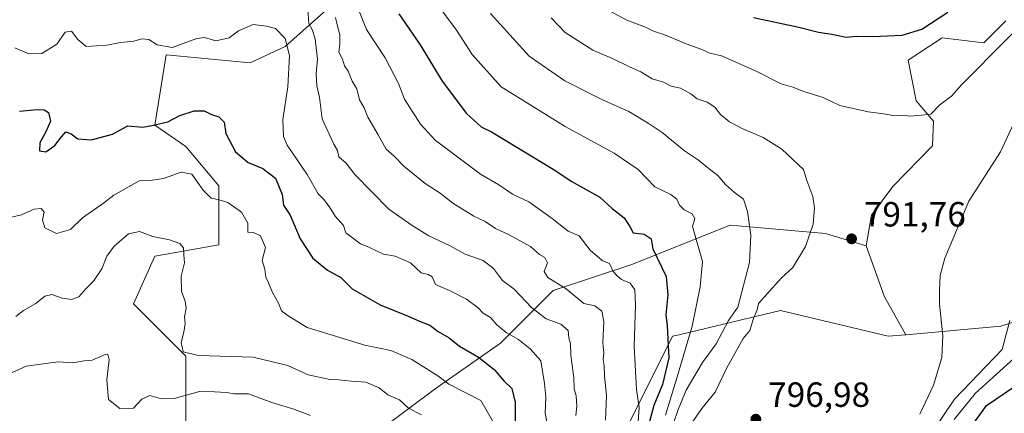
# Model space of a CAD drawing. Units: metres. Extents: x 562935 to 566360, y 4747227 to 4749573.
# Drawn here: x 564462 to 564744, y 4748384 to 4748496 of the extents above; entities that cross this region are included whole.
import ezdxf

# ---------------------------------------------------------------- set-up
doc = ezdxf.new("R2010")
doc.units = ezdxf.units.M
doc.header["$MEASUREMENT"] = 0
for name, color, linetype, lineweight in [('Arbolado forestal CxS', 92, 'Continuous', 0), ('Curva de nivel maestra', 30, 'Continuous', 30), ('Curva de nivel normal', 30, 'Continuous', 0), ('Explotación a cielo abierto Cxs', 9, 'Continuous', 0), ('Matorral CxS', 135, 'Continuous', 0), ('Punto de cota en terreno', 7, 'Continuous', 0), ('Rótulo de punto de cota en terreno', 7, 'Continuous', 0), ('Suelo desnudo CxS', 253, 'Continuous', 0)]:
    doc.layers.add(name, color=color, linetype=linetype, lineweight=lineweight)
doc.styles.add('Style-Arial', font='txt')

# ---------------------------------------------------------------- blocks, each defined once
blk = doc.blocks.new('5PATER')
at = {"layer": 'Suelo desnudo CxS', "linetype": 'Continuous', "lineweight": 0}
h = blk.add_hatch(color=51, dxfattribs=at)
edge = h.paths.add_edge_path()
edge.add_ellipse((0, 0), major_axis=(-0.1095731443231308, -0.1110710700762829), ratio=0.9994222409660322, start_angle=0, end_angle=360)

msp = doc.modelspace()

# ---------------------------------------------------------------- linework, layer by layer
at = {"layer": 'Arbolado forestal CxS', "color": 92, "linetype": 'Continuous', "lineweight": 0, "extrusion": (0.3999596525445178, 0.1923627978032491, 0.896118759070345), "elevation": 1139990.641984477, "flags": 128}
msp.add_lwpolyline([(4034463.935118084, -2300003.477808433), (4034448.511577709, -2300001.702065906), (4034436.084402385, -2300002.542958066)], dxfattribs=at)
at = {"layer": 'Arbolado forestal CxS', "color": 92, "linetype": 'Continuous', "lineweight": 0}
for points in [[(564554.9193000002, 4748503.576500001, 768.5348999999987), (564538.0406999998, 4748488.581700001, 754.9386999999988), (564527.9484999999, 4748483.8751, 752.9709000000004), (564504.0066999998, 4748486.2053, 755.1450999999943), (564500.7642999999, 4748466.0657, 750.5700999999973), (564509.6319000004, 4748459.963500001, 748.1916999999958), (564519.0072999997, 4748448.7163, 746.2157000000007), (564519.0066999998, 4748431.8465, 742.2452999999952), (564500.7631000001, 4748428.570699999, 739.0660999999964), (564494.6284999996, 4748414.9769, 737.0727999999945), (564509.6299000002, 4748399.981899999, 739.511799999993), (564509.6293000003, 4748381.238299999, 731.3310000000056)], [(564554.9193000002, 4748503.576500001, 768.5348999999987), (564538.0406999998, 4748488.581700001, 754.9386999999988), (564527.9484999999, 4748483.8751, 752.9709000000004), (564504.0066999998, 4748486.2053, 755.1450999999943), (564500.7642999999, 4748466.0657, 750.5700999999973), (564509.6319000004, 4748459.963500001, 748.1916999999958), (564519.0072999997, 4748448.7163, 746.2157000000007), (564519.0066999998, 4748431.8465, 742.2452999999952), (564500.7631000001, 4748428.570699999, 739.0660999999964), (564494.6284999996, 4748414.9769, 737.0727999999945), (564509.6299000002, 4748399.981899999, 739.511799999993), (564509.6293000003, 4748381.238299999, 731.3310000000056)], [(564756.4194999998, 4748412.897100001, 782.4254999999977), (564742.7637, 4748408.585899999, 786.3375999999989), (564715.5565, 4748406.1107, 792.8855999999942), (564709.4911000002, 4748416.983300001, 793.2587999999961), (564704.2401000002, 4748431.5725, 792.4707000000053), (564705.6984999999, 4748440.325300001, 792.2838999999949), (564711.8265000005, 4748448.495300001, 793.027700000006), (564723.2055000003, 4748460.1657, 793.9293999999937), (564723.4987000005, 4748467.1687, 794.8303000000016), (564718.5383000001, 4748473.004699999, 795.9505999999965), (564716.2034999998, 4748484.6755, 798.9051999999938), (564725.9905000003, 4748490.9889, 799.6391000000004), (564737.8724999996, 4748489.590700001, 797.5117000000029), (564744.1637000004, 4748495.881300001, 797.4263000000064)], [(564744.1637000004, 4748495.881300001, 797.4263000000064), (564737.8724999996, 4748489.590700001, 797.5117000000029), (564725.9905000003, 4748490.9889, 799.6391000000004), (564716.2034999998, 4748484.6755, 798.9051999999938), (564718.5383000001, 4748473.004699999, 795.9505999999965), (564723.4987000005, 4748467.1687, 794.8303000000016), (564723.2055000003, 4748460.1657, 793.9293999999937), (564711.8265000005, 4748448.495300001, 793.027700000006), (564705.6984999999, 4748440.325300001, 792.2838999999949), (564704.2401000002, 4748431.5725, 792.4707000000053)], [(564565.8863000004, 4748379.362299999, 736.4796999999963), (564580.8881000001, 4748390.609300001, 743.9434000000037), (564599.6404999997, 4748403.729900001, 753.5758999999962), (564614.6425000001, 4748418.724500001, 763.8411000000052), (564637.1454999996, 4748426.222100001, 772.1956999999966), (564651.1567000002, 4748431.8237, 777.5999000000012), (564665.2739000004, 4748437.467900001, 782.8475999999937), (564692.5692999996, 4748435.0735, 790.4973999999929), (564704.2401000002, 4748431.5725, 792.4707000000053), (564709.4911000002, 4748416.983300001, 793.2587999999961), (564715.5565, 4748406.1107, 792.8855999999942), (564710.4798999997, 4748405.648700001, 793.8399000000064), (564679.6621000003, 4748412.988500001, 792.0002999999998), (564661.4168999996, 4748408.642300001, 781.6359999999986), (564650.7380999997, 4748406.0985, 775.7951999999932), (564648.8487, 4748405.648499999, 774.8941999999952), (564629.7732999995, 4748367.494100001, 769.084799999997)], [(564565.8863000004, 4748379.362299999, 736.4796999999963), (564580.8881000001, 4748390.609300001, 743.9434000000037), (564599.6404999997, 4748403.729900001, 753.5758999999962), (564614.6425000001, 4748418.724500001, 763.8411000000052), (564637.1454999996, 4748426.222100001, 772.1956999999966), (564651.1567000002, 4748431.8237, 777.5999000000012), (564665.2739000004, 4748437.467900001, 782.8475999999937), (564692.5692999996, 4748435.0735, 790.4973999999929), (564704.2401000002, 4748431.5725, 792.4707000000053)], [(564715.5565, 4748406.1107, 792.8855999999942), (564710.4798999997, 4748405.648700001, 793.8399000000064), (564679.6621000003, 4748412.988500001, 792.0002999999998), (564661.4168999996, 4748408.642300001, 781.6359999999986), (564650.7380999997, 4748406.0985, 775.7951999999932), (564648.8487, 4748405.648499999, 774.8941999999952), (564629.7732999995, 4748367.494100001, 769.084799999997), (564608.3400999998, 4748353.5647, 756.4383999999991), (564600.4221000001, 4748348.4191, 745.4395999999979), (564594.5192999998, 4748331.6919, 737.6782999999997), (564591.6196999997, 4748323.474500001, 732.3166000000057), (564591.6432999996, 4748323.390500001, 732.3153000000021), (564586.3891000003, 4748307.627800001, 725.1962999999961), (564586.3891000003, 4748286.461100001, 718.9805000000051), (564589.0349000003, 4748259.341200001, 709.4104999999981), (564585.7276, 4748248.0964, 703.949099999998), (564594.3266000003, 4748217.0078, 694.5004999999946), (564606.2329000002, 4748187.2421, 684.9505999999965), (564606.7394000003, 4748185.683700001, 684.241399999999)], [(564756.4194999998, 4748412.897100001, 782.4254999999977), (564742.7637, 4748408.585899999, 786.3375999999989), (564715.5565, 4748406.1107, 792.8855999999942)]]:
    msp.add_polyline3d(points, dxfattribs=at)
at = {"layer": 'Curva de nivel maestra', "color": 30, "linetype": 'Continuous', "lineweight": 30, "flags": 128}
for points, elevation in [([(564570.5199999996, 4748497.860099999), (564576.6699999999, 4748489.0101), (564582.9400000004, 4748478.610099999), (564589.8799999999, 4748469.380100001), (564594.0999999996, 4748465.600099999), (564597, 4748464.120100001), (564615.1799999997, 4748453.1801), (564619.8200000003, 4748450.040100001), (564628.0599999996, 4748445.460100001), (564631.5300000003, 4748442.2501), (564634.9600000001, 4748439.530099999), (564636.6100000005, 4748437.0601), (564637.5700000003, 4748435.2601), (564640.7300000004, 4748434.860099999), (564642.6600000003, 4748433.5101), (564643.1600000003, 4748430.6801), (564647.0300000003, 4748422.789999999), (564647.5, 4748417.51), (564646.9100000003, 4748411.789999999), (564647.3300000001, 4748408.67), (564647.4400000004, 4748404.880000001), (564647.7400000002, 4748399.539999999), (564645.9600000001, 4748391.880000001), (564643.5, 4748385.84), (564641.1699999999, 4748377.34)], 775), ([(564671.9500000002, 4748496.8101), (564684.9199999999, 4748494.100099999), (564690.54, 4748492.690099999), (564694.4199999999, 4748492.0801), (564698.4699999997, 4748491.2601), (564701.3200000003, 4748491.520099999), (564706.1299999999, 4748491.4301), (564714.5099999999, 4748491.8201), (564720.1100000005, 4748493.5101), (564727.5999999996, 4748498.360099999)], 800), ([(564718.8931999998, 4748358.3419), (564738.6799999997, 4748385.859999999), (564757.0199999996, 4748398.369999999)], 775)]:
    msp.add_lwpolyline(points, dxfattribs=dict(at, elevation=elevation))
at = {"layer": 'Curva de nivel maestra', "color": 30, "linetype": 'Continuous', "lineweight": 30}
msp.add_polyline3d([(564462.0099999999, 4748470.0101, 750), (564467.0800000001, 4748470.530099999, 750), (564469.0999999996, 4748470.420100001, 750), (564470.3399999999, 4748469.640100001, 750), (564470.9100000003, 4748467.190099999, 750), (564469.5599999996, 4748464.140100001, 750), (564467.8099999996, 4748461.030099999, 750), (564467.6799999997, 4748458.700099999, 750), (564469.54, 4748458.4001, 750), (564472.1100000005, 4748460.2501, 750), (564473.9900000002, 4748462.7501, 750), (564475.29, 4748464.100099999, 750), (564476.7800000003, 4748463.540100001, 750), (564478.7300000004, 4748462.130100001, 750), (564482.5599999996, 4748461.880100001, 750), (564488.5800000001, 4748463.520099999, 750), (564493, 4748465.8201, 750), (564497.3099999996, 4748465.4801, 750), (564500.3799999999, 4748466.050100001, 750), (564504.3899999997, 4748466.960100001, 750), (564507.8799999999, 4748468.8301, 750), (564511.9800000004, 4748470.130100001, 750), (564514.8700000001, 4748470.190099999, 750), (564516.9199999999, 4748469.100099999, 750), (564518.9800000004, 4748468.420100001, 750), (564520.5499999998, 4748466.9001, 750), (564521, 4748463.690099999, 750), (564523.79, 4748458.460100001, 750), (564527.3799999999, 4748455.380100001, 750), (564531.6500000004, 4748453.6501, 750), (564535.2000000002, 4748450.860099999, 750), (564537.1900000004, 4748446.190099999, 750), (564537.5099999999, 4748443.1801, 750), (564539.4500000002, 4748440.2601, 750), (564542.2800000003, 4748433.530099999, 750), (564545.9000000004, 4748428.050100001, 750), (564550.1299999999, 4748424.600099999, 750), (564553.9400000004, 4748422.5001, 750), (564557.1699999999, 4748419.210100001, 750), (564565.1600000003, 4748414.640100001, 750), (564573.1699999999, 4748411.4001, 750), (564576.4000000004, 4748409.940099999, 750), (564579.4100000003, 4748408.8201, 750), (564581.7300000004, 4748407.040100001, 750), (564584.9100000003, 4748405.190099999, 750), (564587.8600000005, 4748402.860099999, 750), (564593.3300000001, 4748399.6601, 750), (564597.8099999996, 4748396.140000001, 0), (564600.54, 4748392.869999999, 0), (564602.8600000005, 4748390.689999999, 0), (564603.7999999998, 4748386.699999999, 0), (564603.8099999996, 4748380.67, 0)], dxfattribs=at)
at = {"layer": 'Curva de nivel normal', "color": 30, "linetype": 'Continuous', "lineweight": 0, "flags": 128}
for points, elevation in [([(564577.2599999999, 4748506.42), (564587, 4748493.26), (564591.5, 4748486.289999999), (564599.8399999999, 4748476.980000001), (564618.1200000001, 4748465.689999999), (564632.1399999997, 4748458.039999999), (564639, 4748453.359999999), (564643.7699999996, 4748448.449999999), (564648.2999999998, 4748446.24), (564650.0300000003, 4748444.869999999), (564650.7800000003, 4748443.140000001), (564652.1399999997, 4748441.859999999), (564654.4000000004, 4748440.730000001), (564655.2300000004, 4748439.350000001), (564654.5, 4748437.100000001), (564657.3775000004, 4748427.067500001), (564656.716, 4748419.7915), (564654.4008999999, 4748408.546700001), (564650.2734000003, 4748394.341800001), (564646.7808999997, 4748383.070599999)], 780), ([(564639, 4748381.230000001), (564639.29, 4748385.289999999), (564638.5, 4748390.41), (564638.4106999999, 4748392.170299999), (564637.8700000001, 4748402.83), (564638.2599999999, 4748414.65), (564637.9900000002, 4748418.92), (564636.6900000004, 4748420.84), (564634.2000000002, 4748421.869999999), (564632.9400000004, 4748422.939999999), (564631.8200000003, 4748424.15), (564630.79, 4748426.449999999), (564628.7100000001, 4748427.359999999), (564625.2999999998, 4748430.300000001), (564622.1100000005, 4748434.369999999), (564619, 4748435.77), (564614.4100000003, 4748439.380000001), (564607.6900000004, 4748444.09), (564603.0099999999, 4748446.34), (564599.0899999999, 4748448.960000001), (564593.8899999997, 4748452.029999999), (564580.9600000001, 4748461.800000001), (564576.6799999997, 4748466.369999999), (564572.1200000001, 4748473.460000001), (564570.4400000004, 4748478), (564566.6500000004, 4748485.350000001), (564561.2800000003, 4748493.41), (564557.6399999997, 4748502.609999999)], 770), ([(564544.5199999996, 4748499.109999999), (564544.7800000003, 4748495.109999999), (564545.7100000001, 4748493.42), (564546.6200000001, 4748490.789999999), (564547.29, 4748484.970000001), (564546.8399999999, 4748480.84), (564547.0800000001, 4748477.27), (564547.8200000003, 4748474), (564548.6200000001, 4748467.9), (564551.9500000002, 4748460.58), (564552.9600000001, 4748458.810000001), (564553.3700000001, 4748457), (564555.4800000004, 4748455.15), (564557.9800000004, 4748451.960000001), (564567.6900000004, 4748442), (564574.3799999999, 4748437.380000001), (564579.0800000001, 4748434.42), (564584.9699999997, 4748431.630000001), (564589.5099999999, 4748429.180000001), (564594.6799999997, 4748427.34), (564597.5800000001, 4748425.050000001), (564600.1699999999, 4748421.609999999), (564603.5199999996, 4748419.100000001), (564608.5800000001, 4748413.76), (564612.7000000002, 4748410.689999999), (564616.8399999999, 4748409.17), (564618.9400000004, 4748407.279999999), (564619.1799999997, 4748405.180000001), (564619.6200000001, 4748403.539999999), (564619.7599999999, 4748400.140000001), (564620.54, 4748393.9), (564620.6399999997, 4748390.619999999), (564621.2100000001, 4748388.67), (564621.4000000004, 4748385.689999999), (564621.1200000001, 4748382.99)], 760), ([(564552.4000000004, 4748496.810000001), (564552.8600000005, 4748494.76), (564553.6500000004, 4748491.91), (564553.6799999997, 4748489.130000001), (564553.3799999999, 4748486.960000001), (564554.4500000002, 4748484.960000001), (564555.0199999996, 4748483.07), (564555.9800000004, 4748481.539999999), (564557.1299999999, 4748478.680000001), (564558.5199999996, 4748476.4), (564559.25, 4748473.26), (564560.5999999996, 4748470.99), (564561.6900000004, 4748468.33), (564564.6100000005, 4748463.26), (564566.8700000001, 4748459.199999999), (564569.1500000004, 4748457.15), (564571.9500000002, 4748454.279999999), (564578.0499999998, 4748449.380000001), (564582.3700000001, 4748446.560000001), (564585.9400000004, 4748443.710000001), (564592, 4748439.980000001), (564595.2100000001, 4748438.449999999), (564598.2199999997, 4748436.52), (564602.0899999999, 4748434.720000001), (564608.1500000004, 4748431.34), (564610.79, 4748429.09), (564612.3300000001, 4748428.24), (564613.0599999996, 4748426.689999999), (564612.0800000001, 4748424.15), (564613.1200000001, 4748422.470000001), (564618.4100000003, 4748419.25), (564621.7599999999, 4748416.430000001), (564623.4000000004, 4748415), (564626.5999999996, 4748414.34), (564628.5999999996, 4748412.810000001), (564629.1299999999, 4748409.91), (564628.8700000001, 4748403.75), (564629.1799999997, 4748400.9), (564628.9699999997, 4748398.9), (564629.25, 4748397.220000001), (564629.3899999997, 4748394.4), (564629.9600000001, 4748388.67), (564629.6799999997, 4748381.67)], 765), ([(564649.0300000003, 4748380.52), (564650.4600000001, 4748384.730000001), (564652.6799999997, 4748390.279999999), (564654.9600000001, 4748393.92), (564657.4100000003, 4748398.15), (564661.2999999998, 4748403.51), (564664.8600000005, 4748410.16), (564667.4600000001, 4748413.970000001), (564670.8600000005, 4748426.74), (564671.2400000002, 4748434.619999999), (564670.2599999999, 4748441.4), (564669.0999999996, 4748444.850000001), (564666.5899999999, 4748446.800000001), (564663.9400000004, 4748449.09), (564661.8200000003, 4748451.689999999), (564659.2699999996, 4748453.600000001), (564656.2800000003, 4748456.060000001), (564652.2199999997, 4748458.680000001), (564645.8700000001, 4748463.99), (564641.8200000003, 4748466.640000001), (564636.3099999996, 4748469.939999999), (564628.75, 4748473.310000001), (564618.0300000003, 4748478.699999999), (564607.7999999998, 4748485.76), (564596.75, 4748498.02)], 785), ([(564746.8300000001, 4748493), (564739.7800000003, 4748486), (564736.2699999996, 4748482.33), (564731.4900000002, 4748477.539999999), (564728.6200000001, 4748474.359999999), (564725.3300000001, 4748471.9), (564722.6699999999, 4748469.220000001), (564719.2300000004, 4748468.779999999), (564716.6299999999, 4748468.619999999), (564714.9299999997, 4748468.930000001), (564712.3700000001, 4748468.699999999), (564709.1900000004, 4748469.300000001), (564704.7800000003, 4748469.9), (564696.6500000004, 4748471.65), (564691.9600000001, 4748473.960000001), (564686.3600000005, 4748475.689999999), (564683.2199999997, 4748476.880000001), (564679.8600000005, 4748477.859999999), (564672.5700000003, 4748481.57), (564662.8700000001, 4748485.9), (564659.4500000002, 4748486.66), (564657.1600000003, 4748487.74), (564652.6900000004, 4748489.359999999), (564646.8300000001, 4748491.800000001), (564643.3600000005, 4748492.939999999), (564641.1100000005, 4748494.09), (564635.79, 4748496.119999999), (564629.3499999996, 4748499.480000001)], 795), ([(564612.9100000003, 4748380.720000001), (564612.3899999997, 4748383.67), (564612.54, 4748388.33), (564612.1600000003, 4748392.119999999), (564611.1699999999, 4748398.65), (564608.0700000003, 4748402.07), (564604.7599999999, 4748404.699999999), (564601.2000000002, 4748406.74), (564598.5499999998, 4748408.970000001), (564596.7699999996, 4748411), (564594.6299999999, 4748412.32), (564593.1799999997, 4748413.84), (564589.9000000004, 4748416.230000001), (564585.0499999998, 4748418.720000001), (564581.04, 4748420.5), (564580.0199999996, 4748422.640000001), (564578.8700000001, 4748423.380000001), (564576.8799999999, 4748423.82), (564573.8399999999, 4748426.680000001), (564569.4800000004, 4748428.600000001), (564566.1500000004, 4748429.15), (564562.0999999996, 4748431.100000001), (564559.5800000001, 4748432.140000001), (564555.3899999997, 4748435.279999999), (564554.7000000002, 4748437.369999999), (564552.2599999999, 4748440), (564550.5599999996, 4748442.82), (564549.0499999998, 4748444.779999999), (564547.4299999997, 4748446.430000001), (564544.2999999998, 4748451.92), (564538.5599999996, 4748460.369999999), (564537.5700000003, 4748462.84), (564537.3600000005, 4748467.67), (564538.7300000004, 4748477), (564539.2100000001, 4748486), (564537.9900000002, 4748490.880000001), (564535.2300000004, 4748493.689999999), (564532.6699999999, 4748494.359999999), (564528.8600000005, 4748494.850000001), (564524.6600000003, 4748493.08), (564521.9900000002, 4748491.060000001), (564518.1600000003, 4748490.16), (564514.9500000002, 4748491.16), (564512.7100000001, 4748490.850000001), (564505.6799999997, 4748488.27), (564501.3700000001, 4748489.039999999), (564499.0099999999, 4748490.539999999), (564497, 4748490.77), (564494.6699999999, 4748490.119999999), (564490.9400000004, 4748489.66), (564486.9600000001, 4748488.9), (564481.1200000001, 4748488.52), (564478.6500000004, 4748490.539999999), (564476.9100000003, 4748492.949999999), (564475.0499999998, 4748492.609999999), (564472.7000000002, 4748489.220000001), (564468.4000000004, 4748486.52), (564464.7000000002, 4748486.41), (564460.6399999997, 4748488.15)], 755), ([(564614.0800000001, 4748496.720000001), (564618.0700000003, 4748492.52), (564626.04, 4748487.539999999), (564631.6100000005, 4748485.119999999), (564636.5, 4748482.699999999), (564639.7100000001, 4748481.26), (564643, 4748479.34), (564646.2000000002, 4748478.310000001), (564648.4699999997, 4748477.230000001), (564651.1399999997, 4748476.619999999), (564654.0800000001, 4748475.060000001), (564655.8899999997, 4748473.600000001), (564658.7400000002, 4748472.67), (564660.8899999997, 4748471.24), (564662.5599999996, 4748469.060000001), (564665.1200000001, 4748466.99), (564668.9299999997, 4748464.960000001), (564674.7300000004, 4748462.480000001), (564680.0499999998, 4748459.180000001), (564686.2400000002, 4748453.369999999), (564687.2599999999, 4748450.199999999), (564688.9699999997, 4748445.630000001)], 790), ([(564726.7182999998, 4748428.014400001), (564733.6299999999, 4748444.33), (564742.6600000003, 4748458.390000001), (564748.3099999996, 4748470.550000001)], 790), ([(564457.6600000003, 4748439.220000001), (564462.5700000003, 4748440.380000001), (564466.1699999999, 4748442.060000001), (564468.2400000002, 4748442.24), (564469.0499999998, 4748441.16), (564468.5899999999, 4748439.01), (564469.2400000002, 4748436.680000001), (564472.5499999998, 4748435.029999999), (564476.5700000003, 4748436.199999999), (564480, 4748439.59), (564486, 4748443.720000001), (564489, 4748446.02), (564496.2599999999, 4748450.16), (564499.9199999999, 4748450.32), (564503.1699999999, 4748450.84), (564508.2599999999, 4748452.59), (564511.3399999999, 4748452), (564514.5, 4748447.5), (564516.8300000001, 4748445.15), (564519.1200000001, 4748444.730000001), (564521.5800000001, 4748443.9), (564525.5300000003, 4748441.199999999), (564527.3300000001, 4748438), (564527.3600000005, 4748435.460000001), (564528.9400000004, 4748435.359999999), (564530.9199999999, 4748434.359999999), (564532.3700000001, 4748431.07), (564531.4699999997, 4748427.359999999), (564532.1699999999, 4748424.880000001), (564532.4600000001, 4748422.550000001), (564533.25, 4748420.92), (564534.3799999999, 4748418.15), (564536.0599999996, 4748415.130000001), (564536.9800000004, 4748412.91), (564538.8899999997, 4748411.550000001), (564544.2999999998, 4748408.140000001), (564560.79, 4748403.119999999), (564568.2199999997, 4748401.560000001), (564574.25, 4748399), (564581.6399999997, 4748394.310000001), (564584.8499999996, 4748391.939999999), (564593.9896, 4748387.319300001), (564597.5614, 4748380.9693)], 745), ([(564688.9699999997, 4748445.630000001), (564689.4800000004, 4748442.359999999), (564689.0199999996, 4748437.77), (564686.9000000004, 4748431.369999999), (564683.2400000002, 4748425.33), (564679.8700000001, 4748422.33), (564675.8300000001, 4748417.67), (564673.4400000004, 4748415.060000001), (564673.0099999999, 4748413.220000001), (564671.9500000002, 4748410.720000001), (564670.9500000002, 4748407.33), (564669.0199999996, 4748405), (564664.3700000001, 4748396.67), (564661.0300000003, 4748389.67), (564657.1900000004, 4748385), (564654.5999999996, 4748381.33)], 790), ([(564577, 4748383.17), (564573.3300000001, 4748385.100000001), (564570.6699999999, 4748387.51), (564567.3799999999, 4748388.939999999), (564564.8499999996, 4748390.92), (564561.04, 4748392.5), (564557, 4748392.800000001), (564553.3099999996, 4748393.220000001), (564550.7599999999, 4748393.27), (564544.6200000001, 4748394.619999999), (564538.79, 4748397.34), (564528.8700000001, 4748399.699999999), (564513.1299999999, 4748400.130000001), (564508.8600000005, 4748401.189999999), (564508.2100000001, 4748403.859999999), (564508.9699999997, 4748406.880000001), (564509.3499999996, 4748409.33), (564509.2300000004, 4748411.230000001), (564509.6900000004, 4748413.689999999), (564509.4199999999, 4748415.75), (564508.3099999996, 4748418.49), (564508.2199999997, 4748422.850000001), (564509.2300000004, 4748426.65), (564509.0499999998, 4748428.939999999), (564508.9199999999, 4748430.92), (564507.8499999996, 4748432.189999999), (564504.9000000004, 4748433.24), (564500.1799999997, 4748434.180000001), (564496.3099999996, 4748435.640000001), (564493.1699999999, 4748434.930000001), (564489.0599999996, 4748431.42), (564486.9699999997, 4748428.59), (564485.5199999996, 4748424.980000001), (564483.2100000001, 4748421.42), (564481.0199999996, 4748419.26), (564479, 4748416.960000001), (564476.8899999997, 4748416.17), (564474.2199999997, 4748416.560000001), (564471.2800000003, 4748417.640000001), (564469.25, 4748417.09), (564466.6699999999, 4748415.060000001), (564463.0999999996, 4748413), (564460.9600000001, 4748411.32)], 740), ([(564719.5999999996, 4748383.369999999), (564723.5199999996, 4748391.640000001), (564725.8700000001, 4748399.57), (564726.1699999999, 4748405.83), (564725.1799999997, 4748414.890000001), (564725.1699999999, 4748418.67), (564725.4100000003, 4748423), (564726.7182999998, 4748428.014400001)], 790), ([(564745.3099999996, 4748410.130000001), (564743.0899999999, 4748401.92), (564729.4765999997, 4748387.710700001), (564715.9166000001, 4748367.5362)], 785), ([(564729.3826000001, 4748381.810500001), (564735.5209999997, 4748389.430500001), (564748.4326999999, 4748401.0722)], 780), ([(564456.79, 4748393.84), (564463.8799999999, 4748397.109999999), (564473.0700000003, 4748398.32), (564477.2699999996, 4748398.039999999), (564480.5300000003, 4748398.640000001), (564482.8200000003, 4748398.82), (564486.4900000002, 4748400.49), (564487.2300000004, 4748400.539999999), (564487.6500000004, 4748399.02), (564487.0199999996, 4748393.16), (564487.4800000004, 4748387.600000001), (564490.7000000002, 4748384.970000001), (564494.5999999996, 4748385.109999999), (564497, 4748387.720000001), (564499.3300000001, 4748388.720000001), (564502.6699999999, 4748387.74), (564506.2599999999, 4748387.880000001), (564513.4699999997, 4748389.859999999), (564517.7999999998, 4748389.800000001), (564521.2300000004, 4748389.539999999), (564523.4500000002, 4748389.220000001), (564527.5499999998, 4748389.220000001), (564534.2000000002, 4748386.720000001), (564540.4800000004, 4748384.850000001), (564545.2800000003, 4748382.960000001)], 735)]:
    msp.add_lwpolyline(points, dxfattribs=dict(at, elevation=elevation))
at = {"layer": 'Explotación a cielo abierto Cxs', "color": 9, "linetype": 'Continuous', "lineweight": 0}
msp.add_polyline3d([(564614.8317999998, 4748160.7838, 674.351800000004), (564606.7394000003, 4748185.683700001, 686.8573000000034), (564606.2329000002, 4748187.2421, 687.5584999999992), (564594.3266000003, 4748217.0078, 698.4609999999957), (564585.7276, 4748248.0964, 711.7829999999958), (564589.0349000003, 4748259.341200001, 716.8028999999952), (564586.3891000003, 4748286.461100001, 726.9651000000014), (564586.3891000003, 4748307.627800001, 727.6610999999976), (564591.6432999996, 4748323.390500001, 740.0418000000063), (564591.6196999997, 4748323.474500001, 740.1122999999934), (564594.5192999998, 4748331.6919, 744.1659999999974), (564600.4221000001, 4748348.4191, 748.3358000000007), (564608.3400999998, 4748353.5647, 761.5657000000066), (564629.7732999995, 4748367.494100001, 774.1281000000017), (564648.8487, 4748405.648499999, 780.8176999999997), (564650.7380999997, 4748406.0985, 783.6569000000018), (564661.4168999996, 4748408.642300001, 785.1965999999958), (564679.6621000003, 4748412.988500001, 793.3646000000008), (564710.4798999997, 4748405.648700001, 797.232999999993), (564715.5565, 4748406.1107, 798.382500000007), (564742.7637, 4748408.585899999, 797.1147000000057), (564756.4194999998, 4748412.897100001, 788.6389999999956)], dxfattribs=at)
at = {"layer": 'Matorral CxS', "color": 135, "linetype": 'Continuous', "lineweight": 0}
for points in [[(564509.6293000003, 4748381.238299999, 731.3310000000056), (564509.6299000002, 4748399.981899999, 739.511799999993), (564494.6284999996, 4748414.9769, 737.0727999999945), (564500.7631000001, 4748428.570699999, 739.0660999999964), (564519.0066999998, 4748431.8465, 742.2452999999952), (564519.0072999997, 4748448.7163, 746.2157000000007), (564509.6319000004, 4748459.963500001, 748.1916999999958), (564500.7642999999, 4748466.0657, 750.5700999999973), (564504.0066999998, 4748486.2053, 755.1450999999943), (564527.9484999999, 4748483.8751, 752.9709000000004), (564538.0406999998, 4748488.581700001, 754.9386999999988), (564554.9193000002, 4748503.576500001, 768.5348999999987)], [(564554.9193000002, 4748503.576500001, 768.5348999999987), (564538.0406999998, 4748488.581700001, 754.9386999999988), (564527.9484999999, 4748483.8751, 752.9709000000004), (564504.0066999998, 4748486.2053, 755.1450999999943), (564500.7642999999, 4748466.0657, 750.5700999999973), (564509.6319000004, 4748459.963500001, 748.1916999999958), (564519.0072999997, 4748448.7163, 746.2157000000007), (564519.0066999998, 4748431.8465, 742.2452999999952), (564500.7631000001, 4748428.570699999, 739.0660999999964), (564494.6284999996, 4748414.9769, 737.0727999999945), (564509.6299000002, 4748399.981899999, 739.511799999993), (564509.6293000003, 4748381.238299999, 731.3310000000056)], [(564744.1637000004, 4748495.881300001, 797.4263000000064), (564737.8724999996, 4748489.590700001, 797.5117000000029), (564725.9905000003, 4748490.9889, 799.6391000000004), (564716.2034999998, 4748484.6755, 798.9051999999938), (564718.5383000001, 4748473.004699999, 795.9505999999965), (564723.4987000005, 4748467.1687, 794.8303000000016), (564723.2055000003, 4748460.1657, 793.9293999999937), (564711.8265000005, 4748448.495300001, 793.027700000006), (564705.6984999999, 4748440.325300001, 792.2838999999949), (564704.2401000002, 4748431.5725, 792.4707000000053), (564692.5692999996, 4748435.0735, 790.4973999999929), (564665.2739000004, 4748437.467900001, 782.8475999999937), (564651.1567000002, 4748431.8237, 777.5999000000012), (564637.1454999996, 4748426.222100001, 772.1956999999966), (564614.6425000001, 4748418.724500001, 763.8411000000052), (564599.6404999997, 4748403.729900001, 753.5758999999962), (564580.8881000001, 4748390.609300001, 743.9434000000037), (564565.8863000004, 4748379.362299999, 736.4796999999963)], [(564744.1637000004, 4748495.881300001, 797.4263000000064), (564737.8724999996, 4748489.590700001, 797.5117000000029), (564725.9905000003, 4748490.9889, 799.6391000000004), (564716.2034999998, 4748484.6755, 798.9051999999938), (564718.5383000001, 4748473.004699999, 795.9505999999965), (564723.4987000005, 4748467.1687, 794.8303000000016), (564723.2055000003, 4748460.1657, 793.9293999999937), (564711.8265000005, 4748448.495300001, 793.027700000006), (564705.6984999999, 4748440.325300001, 792.2838999999949), (564704.2401000002, 4748431.5725, 792.4707000000053)], [(564565.8863000004, 4748379.362299999, 736.4796999999963), (564580.8881000001, 4748390.609300001, 743.9434000000037), (564599.6404999997, 4748403.729900001, 753.5758999999962), (564614.6425000001, 4748418.724500001, 763.8411000000052), (564637.1454999996, 4748426.222100001, 772.1956999999966), (564651.1567000002, 4748431.8237, 777.5999000000012), (564665.2739000004, 4748437.467900001, 782.8475999999937), (564692.5692999996, 4748435.0735, 790.4973999999929), (564704.2401000002, 4748431.5725, 792.4707000000053)]]:
    msp.add_polyline3d(points, dxfattribs=at)
at = {"layer": 'Suelo desnudo CxS', "color": 253, "linetype": 'Continuous', "lineweight": 0}
for points in [[(564614.8317999998, 4748160.7838, 671.1324000000022), (564606.7394000003, 4748185.683700001, 684.241399999999), (564606.2329000002, 4748187.2421, 684.9505999999965), (564594.3266000003, 4748217.0078, 694.5004999999946), (564585.7276, 4748248.0964, 703.949099999998), (564589.0349000003, 4748259.341200001, 709.4104999999981), (564586.3891000003, 4748286.461100001, 718.9805000000051), (564586.3891000003, 4748307.627800001, 725.1962999999961), (564591.6432999996, 4748323.390500001, 732.3153000000021), (564591.6196999997, 4748323.474500001, 732.3166000000057), (564594.5192999998, 4748331.6919, 737.6782999999997), (564600.4221000001, 4748348.4191, 745.4395999999979), (564608.3400999998, 4748353.5647, 756.4383999999991), (564629.7732999995, 4748367.494100001, 769.084799999997), (564648.8487, 4748405.648499999, 774.8941999999952), (564650.7380999997, 4748406.0985, 775.7951999999932), (564661.4168999996, 4748408.642300001, 781.6359999999986), (564679.6621000003, 4748412.988500001, 792.0002999999998), (564710.4798999997, 4748405.648700001, 793.8399000000064), (564715.5565, 4748406.1107, 792.8855999999942), (564742.7637, 4748408.585899999, 786.3375999999989), (564756.4194999998, 4748412.897100001, 782.4254999999977)], [(564715.5565, 4748406.1107, 792.8855999999942), (564710.4798999997, 4748405.648700001, 793.8399000000064), (564679.6621000003, 4748412.988500001, 792.0002999999998), (564661.4168999996, 4748408.642300001, 781.6359999999986), (564650.7380999997, 4748406.0985, 775.7951999999932), (564648.8487, 4748405.648499999, 774.8941999999952), (564629.7732999995, 4748367.494100001, 769.084799999997), (564608.3400999998, 4748353.5647, 756.4383999999991), (564600.4221000001, 4748348.4191, 745.4395999999979), (564594.5192999998, 4748331.6919, 737.6782999999997), (564591.6196999997, 4748323.474500001, 732.3166000000057), (564591.6432999996, 4748323.390500001, 732.3153000000021), (564586.3891000003, 4748307.627800001, 725.1962999999961), (564586.3891000003, 4748286.461100001, 718.9805000000051), (564589.0349000003, 4748259.341200001, 709.4104999999981), (564585.7276, 4748248.0964, 703.949099999998), (564594.3266000003, 4748217.0078, 694.5004999999946), (564606.2329000002, 4748187.2421, 684.9505999999965), (564606.7394000003, 4748185.683700001, 684.241399999999)], [(564614.8317999998, 4748160.7838, 674.351800000004), (564606.7394000003, 4748185.683700001, 686.8573000000034), (564606.2329000002, 4748187.2421, 687.5584999999992), (564594.3266000003, 4748217.0078, 698.4609999999957), (564585.7276, 4748248.0964, 711.7829999999958), (564589.0349000003, 4748259.341200001, 716.8028999999952), (564586.3891000003, 4748286.461100001, 726.9651000000014), (564586.3891000003, 4748307.627800001, 727.6610999999976), (564591.6432999996, 4748323.390500001, 740.0418000000063), (564591.6196999997, 4748323.474500001, 740.1122999999934), (564594.5192999998, 4748331.6919, 744.1659999999974), (564600.4221000001, 4748348.4191, 748.3358000000007), (564608.3400999998, 4748353.5647, 761.5657000000066), (564629.7732999995, 4748367.494100001, 774.1281000000017), (564648.8487, 4748405.648499999, 780.8176999999997), (564650.7380999997, 4748406.0985, 783.6569000000018), (564661.4168999996, 4748408.642300001, 785.1965999999958), (564679.6621000003, 4748412.988500001, 793.3646000000008), (564710.4798999997, 4748405.648700001, 797.232999999993), (564715.5565, 4748406.1107, 798.382500000007), (564742.7637, 4748408.585899999, 797.1147000000057), (564756.4194999998, 4748412.897100001, 788.6389999999956)], [(564756.4194999998, 4748412.897100001, 782.4254999999977), (564742.7637, 4748408.585899999, 786.3375999999989), (564715.5565, 4748406.1107, 792.8855999999942)]]:
    msp.add_polyline3d(points, dxfattribs=at)

# ---------------------------------------------------------------- block references
at = {"layer": 'Punto de cota en terreno', "color": 7, "linetype": 'Continuous', "lineweight": 0, "xscale": 10, "yscale": 10, "zscale": 10}
for p in [(564700.0438000001, 4748433.536499999, 791.7599999999949), (564672.6593000004, 4748381.942700001, 796.9799999999959)]:
    msp.add_blockref('5PATER', p, dxfattribs=at)

# ---------------------------------------------------------------- texts
at = {"layer": 'Rótulo de punto de cota en terreno', "color": 7, "linetype": 'Continuous', "lineweight": 0, "style": 'Style-Arial'}
for s, p in [('791,76', (564703.5716000004, 4748437.064300001)), ('796,98', (564676.1870999997, 4748385.4705))]:
    msp.add_text(s, height=7.000000000000002, dxfattribs=at).set_placement(p)

doc.saveas('drawing.dxf')
